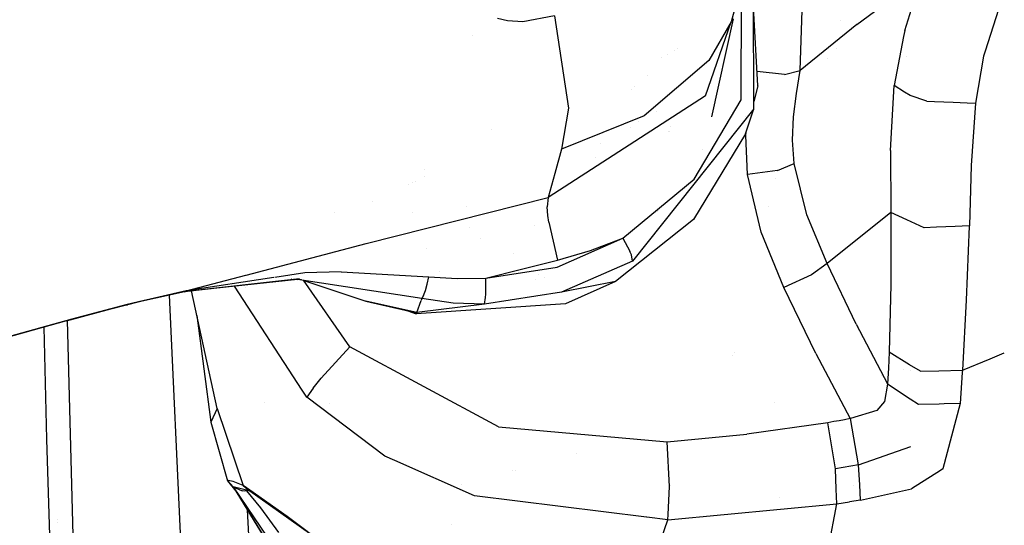
# Model space of a CAD drawing. Units: millimetres. Extents: x -1703 to 8703, y -1507 to 8804.
# Drawn here: x -1031 to -942, y 2792 to 2838 of the extents above; entities that cross this region are included whole.
import ezdxf

# ---------------------------------------------------------------- set-up
doc = ezdxf.new("R2010")
doc.units = ezdxf.units.MM
doc.layers.add('1', color=7, linetype='CONTINUOUS', true_color=0xffffff)

msp = doc.modelspace()

# ---------------------------------------------------------------- linework, layer by layer
at = {"layer": '1', "color": 18, "linetype": 'CONTINUOUS'}
for p, q in [((-964.490294, 2830.378026, 2937.449947), (-964.573205, 2847.34723, 2933.970228)), ((-965.46036, 2842.377633, 2957.374826), (-966.562152, 2838.318318, 2958.359495)), ((-965.664029, 2831.183165, 2939.293399), (-965.612106, 2841.818559, 2937.07198)), ((-965.664029, 2831.183165, 2939.293399), (-965.612106, 2841.818559, 2937.07198)), ((-955.110073, 2838.047713, 2942.040697), (-950.923224, 2841.172261, 2950.019298)), ((-955.110073, 2838.047713, 2942.040697), (-950.923224, 2841.172261, 2950.019298)), ((-964.132845, 2832.461327, 2930.530086), (-964.535519, 2839.634079, 2929.510298)), ((-982.680798, 2838.837594, 2980.400339), (-985.547543, 2838.301867, 2980.484262)), ((-982.680798, 2838.837594, 2980.400339), (-985.547543, 2838.301867, 2980.484262)), ((-982.680798, 2838.837594, 2980.400339), (-981.380403, 2830.451697, 2972.799793)), ((-982.680798, 2838.837594, 2980.400339), (-981.380403, 2830.451697, 2972.799793)), ((-960.269332, 2833.865613, 2930.242077), (-960.106969, 2839.360446, 2928.98728)), ((-960.269332, 2833.865613, 2930.242077), (-960.106969, 2839.360446, 2928.98728)), ((-950.738788, 2837.529153, 2952.534452), (-950.123492, 2839.460718, 2952.864349)), ((-950.738788, 2837.529153, 2952.534452), (-950.123492, 2839.460718, 2952.864349)), ((-942.191601, 2839.419574, 2956.196561), (-943.416963, 2835.636291, 2955.269536)), ((-942.191601, 2839.419574, 2956.196561), (-943.416963, 2835.636291, 2955.269536)), ((-986.943722, 2838.407725, 2980.650917), (-987.854064, 2838.604182, 2980.789438)), ((-986.943722, 2838.407725, 2980.650917), (-987.854064, 2838.604182, 2980.789438)), ((-985.547543, 2838.301867, 2980.484262), (-986.943722, 2838.407725, 2980.650917)), ((-985.547543, 2838.301867, 2980.484262), (-986.943722, 2838.407725, 2980.650917)), ((-968.916416, 2831.556052, 2944.107547), (-966.562152, 2838.318318, 2958.359495)), ((-966.562152, 2838.318318, 2958.359495), (-968.608439, 2834.784955, 2959.327474)), ((-966.562152, 2838.318318, 2958.359495), (-968.608439, 2834.784955, 2959.327474)), ((-968.335211, 2829.660624, 2940.831199), (-966.338396, 2838.568419, 2940.283075)), ((-955.110073, 2838.047713, 2942.040697), (-960.269332, 2833.865613, 2930.242077)), ((-955.110073, 2838.047713, 2942.040697), (-960.269332, 2833.865613, 2930.242077)), ((-956.585863, 2838.435417, 2927.820501), (-956.585863, 2838.435417, 2927.820501)), ((-990.120654, 2837.09639, 2972.950804), (-990.120654, 2837.09639, 2972.950804)), ((-950.84634, 2836.964348, 2952.399965), (-951.698422, 2832.489699, 2951.334491)), ((-950.84634, 2836.964348, 2952.399965), (-951.698422, 2832.489699, 2951.334491)), ((-950.738788, 2837.529153, 2952.534452), (-950.846275, 2836.964688, 2952.400046)), ((-950.738788, 2837.529153, 2952.534452), (-950.846275, 2836.964688, 2952.400046)), ((-972.877639, 2835.093182, 2955.509566), (-972.877639, 2835.093182, 2955.509566)), ((-972.364223, 2835.373445, 2957.128278), (-972.364223, 2835.373445, 2957.128278)), ((-971.724512, 2835.72265, 2947.51828), (-971.724512, 2835.72265, 2947.51828)), ((-971.490093, 2835.850615, 2935.657804), (-971.490093, 2835.850615, 2935.657804)), ((-971.490093, 2835.850615, 2935.657804), (-971.490093, 2835.850615, 2935.657804)), ((-956.97923, 2835.915804, 2927.520285), (-956.97923, 2835.915804, 2927.520285)), ((-950.546449, 2835.134543, 2943.821132), (-950.546449, 2835.134543, 2943.821132)), ((-950.546449, 2835.134543, 2943.821132), (-950.546449, 2835.134543, 2943.821132)), ((-943.567216, 2835.172385, 2955.155864), (-944.308579, 2830.882281, 2953.71224)), ((-943.567216, 2835.172385, 2955.155864), (-944.308579, 2830.882281, 2953.71224)), ((-943.41699, 2835.636207, 2955.269516), (-943.567216, 2835.172385, 2955.155864)), ((-943.41699, 2835.636207, 2955.269516), (-943.567216, 2835.172385, 2955.155864)), ((-943.41697, 2835.636268, 2955.269531), (-943.41697, 2835.636267, 2955.26953)), ((-943.41697, 2835.636268, 2955.269531), (-943.41697, 2835.636267, 2955.26953)), ((-968.608439, 2834.784955, 2959.327474), (-974.498212, 2829.74264, 2961.011663)), ((-968.608439, 2834.784955, 2959.327474), (-974.498212, 2829.74264, 2961.011663)), ((-957.784995, 2834.99677, 2927.64562), (-957.784995, 2834.99677, 2927.64562)), ((-974.168226, 2833.432339, 2959.082272), (-974.168226, 2833.432339, 2959.082272)), ((-961.715043, 2833.514184, 2927.875534), (-964.206859, 2833.779716, 2927.562547)), ((-961.715043, 2833.514184, 2927.875534), (-964.206859, 2833.779716, 2927.562547)), ((-961.715043, 2833.514184, 2927.875534), (-960.269332, 2833.865613, 2930.242077)), ((-961.715043, 2833.514184, 2927.875534), (-960.269332, 2833.865613, 2930.242077)), ((-960.612059, 2831.772298, 2930.736795), (-960.269332, 2833.865613, 2930.242077)), ((-960.612059, 2831.772298, 2930.736795), (-960.269332, 2833.865613, 2930.242077)), ((-975.348791, 2832.422528, 2960.014994), (-975.348791, 2832.422528, 2960.014994)), ((-970.586706, 2833.091334, 2928.62546), (-970.586706, 2833.091334, 2928.62546)), ((-970.586706, 2833.091334, 2928.62546), (-970.586706, 2833.091334, 2928.62546)), ((-964.132845, 2832.461327, 2930.530086), (-964.493576, 2831.049606, 2931.17682)), ((-952.029943, 2826.582402, 2949.213997), (-951.698422, 2832.489699, 2951.334491)), ((-952.029943, 2826.582402, 2949.213997), (-951.698422, 2832.489699, 2951.334491)), ((-950.753795, 2831.899273, 2952.638258), (-951.698422, 2832.489699, 2951.334491)), ((-950.753795, 2831.899273, 2952.638258), (-951.698422, 2832.489699, 2951.334491)), ((-968.916416, 2831.556052, 2944.107547), (-983.236015, 2822.294682, 2947.594181)), ((-968.916416, 2831.556052, 2944.107547), (-983.236015, 2822.294682, 2947.594181)), ((-975.664065, 2832.152856, 2951.960268), (-975.664065, 2832.152856, 2951.960268)), ((-960.887015, 2829.662293, 2931.20195), (-960.612059, 2831.772298, 2930.736795)), ((-960.887015, 2829.662293, 2931.20195), (-960.612059, 2831.772298, 2930.736795)), ((-950.261891, 2831.591815, 2953.31718), (-950.753728, 2831.899231, 2952.638351)), ((-950.261891, 2831.591815, 2953.31718), (-950.753728, 2831.899231, 2952.638351)), ((-948.745549, 2831.075877, 2954.288498), (-950.261891, 2831.591815, 2953.31718)), ((-948.745549, 2831.075877, 2954.288498), (-950.261891, 2831.591815, 2953.31718)), ((-969.927788, 2823.969573, 2941.125646), (-965.664029, 2831.183165, 2939.293399)), ((-948.745549, 2831.075877, 2954.288498), (-948.042897, 2831.045219, 2954.19724)), ((-948.745549, 2831.075877, 2954.288498), (-948.042897, 2831.045219, 2954.19724)), ((-948.042881, 2831.045218, 2954.197238), (-946.341422, 2830.970979, 2953.976258)), ((-948.042881, 2831.045218, 2954.197238), (-946.341422, 2830.970979, 2953.976258)), ((-946.34142, 2830.970979, 2953.976258), (-945.040369, 2830.914211, 2953.807282)), ((-946.34142, 2830.970979, 2953.976258), (-945.040369, 2830.914211, 2953.807282)), ((-945.040328, 2830.914209, 2953.807277), (-944.308579, 2830.882281, 2953.71224)), ((-945.040328, 2830.914209, 2953.807277), (-944.308579, 2830.882281, 2953.71224)), ((-944.308579, 2830.882281, 2953.71224), (-944.677234, 2825.216025, 2951.284662)), ((-944.308579, 2830.882281, 2953.71224), (-944.677234, 2825.216025, 2951.284662)), ((-981.380403, 2830.451697, 2972.799793), (-982.023716, 2826.713055, 2962.429777)), ((-981.380403, 2830.451697, 2972.799793), (-982.023716, 2826.713055, 2962.429777)), ((-974.498212, 2829.74264, 2961.011663), (-982.023716, 2826.713055, 2962.429777)), ((-974.498212, 2829.74264, 2961.011663), (-982.023716, 2826.713055, 2962.429777)), ((-964.490294, 2830.378026, 2937.449947), (-975.568831, 2816.51184, 2941.293254)), ((-964.490294, 2830.378026, 2937.449947), (-975.568831, 2816.51184, 2941.293254)), ((-973.36113, 2830.112055, 2936.917196), (-973.36113, 2830.112055, 2936.917196)), ((-973.36113, 2830.112055, 2936.917196), (-973.36113, 2830.112055, 2936.917196)), ((-965.24924, 2828.092307, 2932.53161), (-964.490294, 2830.378026, 2937.449947)), ((-965.217642, 2829.714046, 2932.176714), (-965.217642, 2829.714046, 2932.176714)), ((-964.818676, 2829.777324, 2931.759674), (-964.818676, 2829.777324, 2931.759674)), ((-976.52557, 2828.926475, 2937.698107), (-976.52557, 2828.926475, 2937.698107)), ((-976.52557, 2828.926475, 2937.698107), (-976.52557, 2828.926475, 2937.698107)), ((-975.056889, 2829.266434, 2943.470786), (-975.056889, 2829.266434, 2943.470786)), ((-960.971415, 2827.532262, 2931.644216), (-960.887015, 2829.662293, 2931.20195)), ((-960.971415, 2827.532262, 2931.644216), (-960.887015, 2829.662293, 2931.20195)), ((-988.419154, 2828.504286, 2963.746383), (-988.419154, 2828.504286, 2963.746383)), ((-975.71327, 2828.706945, 2940.84004), (-975.71327, 2828.706945, 2940.84004)), ((-972.245022, 2828.271414, 2929.847849), (-972.245022, 2828.271414, 2929.847849)), ((-972.245022, 2828.271414, 2929.847849), (-972.245022, 2828.271414, 2929.847849)), ((-972.228817, 2828.282587, 2929.799799), (-972.228817, 2828.282587, 2929.799799)), ((-972.071654, 2828.735401, 2929.679947), (-972.071654, 2828.735401, 2929.679947)), ((-965.24924, 2828.092307, 2932.53161), (-969.994068, 2820.310086, 2934.727684)), ((-965.219736, 2827.945918, 2928.880468), (-965.198009, 2828.246601, 2928.812947)), ((-965.219736, 2827.945918, 2928.880468), (-965.198009, 2828.246601, 2928.812947)), ((-965.07293, 2824.39062, 2929.635301), (-965.219736, 2827.945918, 2928.880468)), ((-965.07293, 2824.39062, 2929.635301), (-965.219736, 2827.945918, 2928.880468)), ((-978.433246, 2827.198043, 2930.458455), (-978.433246, 2827.198043, 2930.458455)), ((-978.433246, 2827.198043, 2930.458455), (-978.433246, 2827.198043, 2930.458455)), ((-960.820794, 2825.401515, 2932.065263), (-960.971415, 2827.532262, 2931.644216)), ((-960.820794, 2825.401515, 2932.065263), (-960.971415, 2827.532262, 2931.644216)), ((-982.023716, 2826.713055, 2962.429777), (-982.624292, 2824.487895, 2955.014959)), ((-982.023716, 2826.713055, 2962.429777), (-982.624292, 2824.487895, 2955.014959)), ((-969.16098, 2826.709749, 2940.375468), (-969.16098, 2826.709749, 2940.375468)), ((-952.029943, 2826.582402, 2949.213997), (-952.014923, 2820.932359, 2946.45144)), ((-952.029943, 2826.582402, 2949.213997), (-952.014923, 2820.932359, 2946.45144)), ((-978.973764, 2825.927754, 2930.791687), (-978.973764, 2825.927754, 2930.791687)), ((-978.973764, 2825.927754, 2930.791687), (-978.973764, 2825.927754, 2930.791687)), ((-962.329984, 2824.761361, 2929.821506), (-960.820794, 2825.401515, 2932.065263)), ((-962.329984, 2824.761361, 2929.821506), (-960.820794, 2825.401515, 2932.065263)), ((-959.671557, 2820.734471, 2932.927385), (-960.820794, 2825.401515, 2932.065263)), ((-959.671557, 2820.734471, 2932.927385), (-960.820794, 2825.401515, 2932.065263)), ((-944.677234, 2825.216025, 2951.284662), (-944.855928, 2819.722384, 2948.465362)), ((-944.677234, 2825.216025, 2951.284662), (-944.855928, 2819.722384, 2948.465362)), ((-994.501044, 2824.879973, 2940.794779), (-994.501044, 2824.879973, 2940.794779)), ((-982.624292, 2824.487895, 2955.014959), (-983.236015, 2822.294682, 2947.594181)), ((-982.624292, 2824.487895, 2955.014959), (-983.236015, 2822.294682, 2947.594181)), ((-982.667545, 2824.332823, 2939.351976), (-982.667545, 2824.332823, 2939.351976)), ((-962.329984, 2824.761361, 2929.821506), (-965.07293, 2824.39062, 2929.635301)), ((-962.329984, 2824.761361, 2929.821506), (-965.07293, 2824.39062, 2929.635301)), ((-963.827074, 2819.133729, 2930.641189), (-965.07293, 2824.39062, 2929.635301)), ((-963.827074, 2819.133729, 2930.641189), (-965.07293, 2824.39062, 2929.635301)), ((-995.978226, 2823.478522, 2944.144838), (-995.978226, 2823.478522, 2944.144838)), ((-995.618122, 2823.650539, 2940.887733), (-995.618122, 2823.650539, 2940.887733)), ((-995.319363, 2823.793252, 2936.740128), (-995.319363, 2823.793252, 2936.740128)), ((-995.319363, 2823.793252, 2936.740128), (-995.319363, 2823.793252, 2936.740128)), ((-994.517851, 2824.176123, 2932.837059), (-994.517851, 2824.176123, 2932.837059)), ((-994.517851, 2824.176123, 2932.837059), (-994.517851, 2824.176123, 2932.837059)), ((-976.44484, 2818.582505, 2942.914978), (-969.927788, 2823.969573, 2941.125646)), ((-962.530313, 2824.008313, 2871.094516), (-962.530313, 2824.008313, 2871.094516)), ((-962.530313, 2824.008313, 2871.094516), (-962.530313, 2824.008313, 2871.094516)), ((-999.824762, 2818.114251, 2950.400606), (-983.236015, 2822.294682, 2947.594181)), ((-999.824762, 2818.114251, 2950.400606), (-983.236015, 2822.294682, 2947.594181)), ((-999.287657, 2821.897654, 2941.475914), (-999.287657, 2821.897654, 2941.475914)), ((-999.287657, 2821.897654, 2941.475914), (-999.287657, 2821.897654, 2941.475914)), ((-983.236015, 2822.294682, 2947.594181), (-983.329177, 2821.442813, 2945.697322)), ((-983.236015, 2822.294682, 2947.594181), (-983.329177, 2821.442813, 2945.697322)), ((-1002.698556, 2820.95749, 2936.132138), (-1002.698556, 2820.95749, 2936.132138)), ((-995.627354, 2820.921901, 2941.295112), (-995.627354, 2820.921901, 2941.295112)), ((-995.627354, 2820.921901, 2941.295112), (-995.627354, 2820.921901, 2941.295112)), ((-990.644783, 2821.515897, 2940.817471), (-990.644783, 2821.515897, 2940.817471)), ((-983.278334, 2820.664376, 2944.807783), (-983.329177, 2821.442813, 2945.697322)), ((-983.278334, 2820.664376, 2944.807783), (-983.329177, 2821.442813, 2945.697322)), ((-973.282914, 2821.025638, 2934.17958), (-973.282914, 2821.025638, 2934.17958)), ((-973.195562, 2821.08733, 2934.066685), (-973.195562, 2821.08733, 2934.066685)), ((-973.011308, 2821.358333, 2932.686055), (-973.011308, 2821.358333, 2932.686055)), ((-963.192729, 2821.518261, 2925.77111), (-963.192729, 2821.518261, 2925.77111)), ((-963.192729, 2821.518261, 2925.77111), (-963.192729, 2821.518261, 2925.77111)), ((-957.816362, 2816.274375, 2933.692232), (-959.671557, 2820.734471, 2932.927385)), ((-957.816362, 2816.274375, 2933.692232), (-959.671557, 2820.734471, 2932.927385)), ((-952.014923, 2820.932359, 2946.45144), (-957.816362, 2816.274375, 2933.692232)), ((-952.014923, 2820.932359, 2946.45144), (-957.816362, 2816.274375, 2933.692232)), ((-952.014923, 2820.932359, 2946.45144), (-952.016771, 2814.37251, 2942.523018)), ((-952.014923, 2820.932359, 2946.45144), (-952.016771, 2814.37251, 2942.523018)), ((-950.541111, 2820.258731, 2947.615157), (-952.014923, 2820.932359, 2946.45144)), ((-950.541111, 2820.258731, 2947.615157), (-952.014923, 2820.932359, 2946.45144)), ((-983.195901, 2820.058793, 2944.380775), (-983.278334, 2820.664376, 2944.807783)), ((-983.195901, 2820.058793, 2944.380775), (-983.278334, 2820.664376, 2944.807783)), ((-983.195901, 2820.058793, 2944.380775), (-982.395053, 2816.595525, 2943.983331)), ((-983.195901, 2820.058793, 2944.380775), (-982.395053, 2816.595525, 2943.983331)), ((-969.994068, 2820.310086, 2934.727684), (-977.119625, 2814.638585, 2936.72134)), ((-948.96704, 2819.539279, 2948.858038), (-950.541052, 2820.258704, 2947.615204)), ((-948.96704, 2819.539279, 2948.858038), (-950.541052, 2820.258704, 2947.615204)), ((-990.379012, 2819.522813, 2941.035868), (-990.379012, 2819.522813, 2941.035868)), ((-990.379012, 2819.522813, 2941.035868), (-990.379012, 2819.522813, 2941.035868)), ((-984.455, 2819.756118, 2939.931555), (-984.455, 2819.756118, 2939.931555)), ((-961.758614, 2814.10858, 2931.508556), (-963.827074, 2819.133729, 2930.641189)), ((-961.758614, 2814.10858, 2931.508556), (-963.827074, 2819.133729, 2930.641189)), ((-947.85642, 2819.588745, 2948.751956), (-948.96704, 2819.539279, 2948.858038)), ((-947.85642, 2819.588745, 2948.751956), (-948.96704, 2819.539279, 2948.858038)), ((-946.157382, 2819.664419, 2948.589671), (-947.856404, 2819.588746, 2948.751955)), ((-946.157382, 2819.664419, 2948.589671), (-947.856404, 2819.588746, 2948.751955)), ((-944.858204, 2819.722283, 2948.46558), (-946.157381, 2819.664419, 2948.589671)), ((-944.858204, 2819.722283, 2948.46558), (-946.157381, 2819.664419, 2948.589671)), ((-944.85756, 2819.682711, 2948.441101), (-945.134878, 2812.938184, 2944.31664)), ((-944.85756, 2819.682711, 2948.441101), (-945.134878, 2812.938184, 2944.31664)), ((-944.855928, 2819.722384, 2948.465362), (-944.858183, 2819.722284, 2948.465577)), ((-944.855928, 2819.722384, 2948.465362), (-944.858183, 2819.722284, 2948.465577)), ((-944.855928, 2819.722384, 2948.465362), (-944.857546, 2819.683037, 2948.4413)), ((-944.855928, 2819.722384, 2948.465362), (-944.857546, 2819.683037, 2948.4413)), ((-1010.774471, 2815.235451, 2952.278153), (-999.824762, 2818.114251, 2950.400606)), ((-1010.774471, 2815.235451, 2952.278153), (-999.824762, 2818.114251, 2950.400606)), ((-999.77581, 2818.124129, 2940.412049), (-999.77581, 2818.124129, 2940.412049)), ((-989.395093, 2818.568569, 2939.933434), (-989.395093, 2818.568569, 2939.933434)), ((-989.395093, 2818.568569, 2939.933434), (-989.395093, 2818.568569, 2939.933434)), ((-982.427835, 2815.946549, 2944.127575), (-976.44484, 2818.582505, 2942.914978)), ((-982.427835, 2815.946549, 2944.127575), (-976.44484, 2818.582505, 2942.914978)), ((-979.382813, 2817.465514, 2943.471923), (-976.44484, 2818.582505, 2942.914978)), ((-979.382813, 2817.465514, 2943.471923), (-976.44484, 2818.582505, 2942.914978)), ((-976.44484, 2818.582505, 2942.914978), (-975.795031, 2817.398041, 2942.60861)), ((-976.44484, 2818.582505, 2942.914978), (-975.795031, 2817.398041, 2942.60861)), ((-994.305113, 2817.647267, 2942.659304), (-994.305113, 2817.647267, 2942.659304)), ((-986.383411, 2817.224157, 2941.039583), (-986.383411, 2817.224157, 2941.039583)), ((-982.395053, 2816.595525, 2943.983331), (-979.382813, 2817.465514, 2943.471923)), ((-982.395053, 2816.595525, 2943.983331), (-979.382813, 2817.465514, 2943.471923)), ((-975.759506, 2817.316264, 2942.54829), (-975.795031, 2817.398041, 2942.60861)), ((-975.759506, 2817.316264, 2942.54829), (-975.795031, 2817.398041, 2942.60861)), ((-975.660026, 2817.061871, 2942.31464), (-975.759506, 2817.316264, 2942.54829)), ((-975.660026, 2817.061871, 2942.31464), (-975.759506, 2817.316264, 2942.54829)), ((-1006.621377, 2816.327346, 2935.835249), (-1006.621377, 2816.327346, 2935.835249)), ((-1006.621377, 2816.327346, 2935.835249), (-1006.621377, 2816.327346, 2935.835249)), ((-985.669613, 2815.775365, 2944.511905), (-982.395053, 2816.595525, 2943.983331)), ((-985.669613, 2815.775365, 2944.511905), (-982.395053, 2816.595525, 2943.983331)), ((-975.568831, 2816.51184, 2941.293254), (-982.024789, 2813.667506, 2942.601696)), ((-975.568831, 2816.51184, 2941.293254), (-982.024789, 2813.667506, 2942.601696)), ((-975.568831, 2816.51184, 2941.293254), (-975.660026, 2817.061871, 2942.31464)), ((-975.568831, 2816.51184, 2941.293254), (-975.660026, 2817.061871, 2942.31464)), ((-957.816362, 2816.274375, 2933.692232), (-959.243655, 2815.262049, 2931.542411)), ((-957.816362, 2816.274375, 2933.692232), (-959.243655, 2815.262049, 2931.542411)), ((-955.170631, 2810.744971, 2934.607998), (-957.816362, 2816.274375, 2933.692232)), ((-955.170631, 2810.744971, 2934.607998), (-957.816362, 2816.274375, 2933.692232)), ((-1005.42748, 2815.424412, 2948.765054), (-1008.151449, 2815.014636, 2949.885846)), ((-1005.42748, 2815.424412, 2948.765054), (-1008.151449, 2815.014636, 2949.885846)), ((-1002.100587, 2815.514296, 2947.576538), (-1005.42748, 2815.424412, 2948.765054)), ((-1002.100587, 2815.514296, 2947.576538), (-1005.42748, 2815.424412, 2948.765054)), ((-1002.207337, 2815.511412, 2937.082094), (-1002.207337, 2815.511412, 2937.082094)), ((-1002.100587, 2815.514296, 2947.576538), (-994.126379, 2815.072268, 2945.6947)), ((-1002.100587, 2815.514296, 2947.576538), (-994.126379, 2815.072268, 2945.6947)), ((-993.138785, 2815.522812, 2936.210625), (-993.138785, 2815.522812, 2936.210625)), ((-988.93857, 2814.951867, 2945.040718), (-982.427835, 2815.946549, 2944.127575)), ((-988.93857, 2814.951867, 2945.040718), (-982.427835, 2815.946549, 2944.127575)), ((-988.93857, 2814.951867, 2945.040718), (-985.669613, 2815.775365, 2944.511905)), ((-988.93857, 2814.951867, 2945.040718), (-985.669613, 2815.775365, 2944.511905)), ((-982.332222, 2815.994245, 2934.847487), (-982.332222, 2815.994245, 2934.847487)), ((-1005.904436, 2814.876765, 2947.849765), (-1016.538978, 2813.717574, 2952.484384)), ((-1006.080389, 2814.840287, 2947.498575), (-1016.538978, 2813.717574, 2952.484384)), ((-1005.904436, 2814.876765, 2947.849765), (-1016.383648, 2813.718528, 2952.851072)), ((-1016.245842, 2813.796967, 2953.216329), (-1010.81634, 2815.224443, 2952.285332)), ((-1016.245842, 2813.796967, 2953.216329), (-1010.81634, 2815.224443, 2952.285332)), ((-1008.236312, 2815.00187, 2949.920764), (-1016.245842, 2813.796967, 2953.216329)), ((-1008.236312, 2815.00187, 2949.920764), (-1016.245842, 2813.796967, 2953.216329)), ((-1006.724108, 2814.871415, 2944.996308), (-1006.724108, 2814.871415, 2944.996308)), ((-1006.637004, 2814.887145, 2947.397106), (-1006.610798, 2814.884939, 2947.401883)), ((-1005.715493, 2814.784404, 2944.962767), (-1006.290937, 2814.834046, 2944.981903)), ((-1006.167855, 2814.84765, 2947.48263), (-1006.080389, 2814.840287, 2947.498575)), ((-994.753242, 2813.105553, 2944.2444), (-1006.080389, 2814.840287, 2947.498575)), ((-1001.334906, 2808.697671, 2936.922327), (-1005.532927, 2814.756444, 2936.059071)), ((-1001.334906, 2808.697671, 2936.922327), (-1005.532927, 2814.756444, 2936.059071)), ((-1005.509286, 2814.752823, 2944.903596), (-999.868393, 2812.859029, 2939.378276)), ((-994.275033, 2814.413756, 2945.622221), (-994.126379, 2815.072268, 2945.6947)), ((-994.275033, 2814.413756, 2945.622221), (-994.126379, 2815.072268, 2945.6947)), ((-994.126379, 2815.072268, 2945.6947), (-991.53173, 2814.905614, 2945.34947)), ((-994.126379, 2815.072268, 2945.6947), (-991.53173, 2814.905614, 2945.34947)), ((-991.53173, 2814.905614, 2945.34947), (-988.93857, 2814.951867, 2945.040718)), ((-991.53173, 2814.905614, 2945.34947), (-988.93857, 2814.951867, 2945.040718)), ((-988.931656, 2813.580722, 2944.843784), (-988.93857, 2814.951867, 2945.040718)), ((-988.931656, 2813.580722, 2944.843784), (-988.93857, 2814.951867, 2945.040718)), ((-984.397314, 2814.805806, 2935.326362), (-984.397314, 2814.805806, 2935.326362)), ((-984.150088, 2815.295594, 2935.296626), (-984.150088, 2815.295594, 2935.296626)), ((-983.615371, 2815.033066, 2938.174681), (-983.615371, 2815.033066, 2938.174681)), ((-977.119625, 2814.638585, 2936.72134), (-982.024789, 2813.667506, 2942.601696)), ((-977.119625, 2814.638585, 2936.72134), (-981.677532, 2812.615126, 2936.712757)), ((-959.243655, 2815.262049, 2931.542411), (-961.758614, 2814.10858, 2931.508556)), ((-959.243655, 2815.262049, 2931.542411), (-961.758614, 2814.10858, 2931.508556)), ((-1016.245842, 2813.796967, 2953.216329), (-1021.605968, 2812.536925, 2955.108896)), ((-1016.245842, 2813.796967, 2953.216329), (-1021.605968, 2812.536925, 2955.108896)), ((-1016.383648, 2813.718528, 2952.851072), (-1021.605968, 2812.536925, 2955.108896)), ((-1016.383648, 2813.718528, 2952.851072), (-1016.245842, 2813.796967, 2953.216329)), ((-1016.383648, 2813.718528, 2952.851072), (-1016.245842, 2813.796967, 2953.216329)), ((-1013.403773, 2803.076953, 2907.496229), (-1015.749423, 2813.788627, 2914.922467)), ((-1005.658215, 2804.756865, 2933.670247), (-1011.843001, 2814.220392, 2932.234537)), ((-1005.658215, 2804.756865, 2933.670247), (-1011.843001, 2814.220392, 2932.234537)), ((-1010.860452, 2814.116392, 2229.645473), (-1010.860452, 2814.116392, 2229.645473)), ((-1010.860452, 2814.116392, 2229.645473), (-1010.860452, 2814.116392, 2229.645473)), ((-994.607568, 2813.370198, 2944.852844), (-994.441748, 2813.823909, 2945.330396)), ((-994.607568, 2813.370198, 2944.852844), (-994.441748, 2813.823909, 2945.330396)), ((-994.441748, 2813.823909, 2945.330396), (-994.275033, 2814.413756, 2945.622221)), ((-994.441748, 2813.823909, 2945.330396), (-994.275033, 2814.413756, 2945.622221)), ((-982.024789, 2813.667506, 2942.601696), (-989.051342, 2812.593669, 2943.586364)), ((-988.935709, 2813.486785, 2944.789901), (-988.931656, 2813.580722, 2944.843784)), ((-988.935709, 2813.486785, 2944.789901), (-988.931656, 2813.580722, 2944.843784)), ((-981.305672, 2813.984331, 2937.311348), (-981.305672, 2813.984331, 2937.311348)), ((-958.860874, 2808.073252, 2932.506099), (-961.758614, 2814.10858, 2931.508556)), ((-958.860874, 2808.073252, 2932.506099), (-961.758614, 2814.10858, 2931.508556)), ((-952.016771, 2814.37251, 2942.523018), (-952.1631, 2808.216304, 2937.991634)), ((-952.016771, 2814.37251, 2942.523018), (-952.1631, 2808.216304, 2937.991634)), ((-1020.077586, 2812.903851, 2953.819767), (-1021.605968, 2812.536925, 2955.108896)), ((-1020.077586, 2812.903851, 2953.819767), (-1021.602273, 2812.528104, 2954.317823)), ((-1017.784184, 2813.401642, 2212.213969), (-1016.247988, 2780.262679, 2209.148899)), ((-1017.784184, 2813.401642, 2212.213969), (-1016.247988, 2780.262679, 2209.148899)), ((-995.217562, 2811.809987, 2939.27218), (-999.868393, 2812.859029, 2939.378276)), ((-995.217562, 2811.809987, 2939.27218), (-999.868393, 2812.859029, 2939.378276)), ((-999.868393, 2812.859029, 2939.378276), (-995.213628, 2811.801881, 2939.244285)), ((-998.3047, 2812.878961, 2939.034574), (-998.3047, 2812.878961, 2939.034574)), ((-995.217562, 2811.809987, 2939.27218), (-994.818449, 2812.923402, 2943.545118)), ((-995.217562, 2811.809987, 2939.27218), (-994.818449, 2812.923402, 2943.545118)), ((-994.753242, 2813.105553, 2944.2444), (-994.818449, 2812.923402, 2943.545118)), ((-994.753242, 2813.105553, 2944.2444), (-994.818449, 2812.923402, 2943.545118)), ((-994.607568, 2813.370198, 2944.852844), (-994.753242, 2813.105553, 2944.2444)), ((-994.607568, 2813.370198, 2944.852844), (-994.753242, 2813.105553, 2944.2444)), ((-991.892517, 2812.68689, 2943.895355), (-994.753242, 2813.105553, 2944.2444)), ((-991.892517, 2812.68689, 2943.895355), (-994.753242, 2813.105553, 2944.2444)), ((-989.051342, 2812.593669, 2943.586364), (-991.892517, 2812.68689, 2943.895355)), ((-989.051342, 2812.593669, 2943.586364), (-991.892517, 2812.68689, 2943.895355)), ((-989.051342, 2812.593669, 2943.586364), (-988.95359, 2813.197345, 2944.575086)), ((-989.051342, 2812.593669, 2943.586364), (-988.95359, 2813.197345, 2944.575086)), ((-988.95359, 2813.197345, 2944.575086), (-988.935709, 2813.486785, 2944.789901)), ((-988.95359, 2813.197345, 2944.575086), (-988.935709, 2813.486785, 2944.789901)), ((-945.134878, 2812.938184, 2944.31664), (-945.48732, 2806.571454, 2939.55709)), ((-945.134878, 2812.938184, 2944.31664), (-945.48732, 2806.571454, 2939.55709)), ((-1027.141452, 2811.075896, 2955.914751), (-1023.097873, 2812.148064, 2954.775587)), ((-1021.605968, 2812.536925, 2955.108896), (-1026.664138, 2811.221808, 2956.473604)), ((-1021.605968, 2812.536925, 2955.108896), (-1026.664138, 2811.221808, 2956.473604)), ((-1023.097873, 2812.148064, 2954.775587), (-1021.801591, 2812.478274, 2954.380289)), ((-1021.801591, 2812.478274, 2954.380289), (-1021.627069, 2812.521905, 2954.325691)), ((-1021.627069, 2812.521905, 2954.325691), (-1021.605015, 2812.527627, 2954.318777)), ((-1021.605015, 2812.527627, 2954.318777), (-1021.602273, 2812.528104, 2954.317823)), ((-996.039703, 2811.989491, 2938.444023), (-995.269597, 2811.704367, 2938.371673)), ((-981.677532, 2812.615126, 2936.712757), (-995.269597, 2811.704367, 2938.371673)), ((-995.213628, 2811.801881, 2939.244285), (-995.269597, 2811.704367, 2938.371673)), ((-995.213628, 2811.801881, 2939.244285), (-995.269597, 2811.704367, 2938.371673)), ((-989.051342, 2812.593669, 2943.586364), (-995.217562, 2811.809987, 2939.27218)), ((-995.217562, 2811.809987, 2939.27218), (-995.213628, 2811.801881, 2939.244285)), ((-995.217562, 2811.809987, 2939.27218), (-995.213628, 2811.801881, 2939.244285)), ((-1027.141452, 2811.075896, 2955.914751), (-1037.245035, 2808.259457, 2958.72499)), ((-1026.664138, 2811.221808, 2956.473604), (-1037.192702, 2808.304042, 2958.973423)), ((-1026.664138, 2811.221808, 2956.473604), (-1037.192702, 2808.304042, 2958.973423)), ((-1027.102678, 2811.086177, 2203.457248), (-1026.270151, 2780.702084, 2200.28545)), ((-1027.102678, 2811.086177, 2203.457248), (-1026.270151, 2780.702084, 2200.28545)), ((-1015.256243, 2811.536462, 2904.335806), (-1013.999462, 2801.828593, 2899.926677)), ((-1029.207935, 2810.502048, 2198.283863), (-1029.207935, 2810.502048, 2198.283863)), ((-1029.207935, 2810.502048, 2198.283863), (-1029.207935, 2810.502048, 2198.283863)), ((-1029.207884, 2810.499865, 2198.283541), (-1028.96893, 2800.27172, 2196.773544)), ((-1029.207884, 2810.499865, 2198.283541), (-1028.96893, 2800.27172, 2196.773544)), ((-955.170631, 2810.744971, 2934.607998), (-952.317774, 2805.312604, 2935.481325)), ((-955.170631, 2810.744971, 2934.607998), (-952.317774, 2805.312604, 2935.481325)), ((-954.973077, 2810.368117, 2875.337702), (-954.973077, 2810.368117, 2875.337702)), ((-954.973077, 2810.368117, 2875.337702), (-954.973077, 2810.368117, 2875.337702)), ((-954.960699, 2810.568465, 2875.058396), (-954.960699, 2810.568465, 2875.058396)), ((-954.960699, 2810.568465, 2875.058396), (-954.960699, 2810.568465, 2875.058396)), ((-1003.923535, 2805.849761, 2936.92185), (-1001.334906, 2808.697671, 2936.922327)), ((-1003.923535, 2805.849761, 2936.92185), (-1001.334906, 2808.697671, 2936.922327)), ((-987.76716, 2801.403254, 2937.049404), (-1001.334906, 2808.697671, 2936.922327)), ((-987.76716, 2801.403254, 2937.049404), (-1001.334906, 2808.697671, 2936.922327)), ((-952.1631, 2808.216304, 2937.991634), (-952.231646, 2806.74693, 2936.757341)), ((-952.1631, 2808.216304, 2937.991634), (-952.231646, 2806.74693, 2936.757341)), ((-950.300094, 2807.0673, 2939.251675), (-952.1631, 2808.216304, 2937.991634)), ((-950.300094, 2807.0673, 2939.251675), (-952.1631, 2808.216304, 2937.991634)), ((-966.441122, 2807.921231, 2880.123006), (-966.441122, 2807.921231, 2880.123006)), ((-966.441122, 2807.921231, 2880.123006), (-966.441122, 2807.921231, 2880.123006)), ((-966.262158, 2808.15771, 2879.769701), (-966.262158, 2808.15771, 2879.769701)), ((-966.262158, 2808.15771, 2879.769701), (-966.262158, 2808.15771, 2879.769701)), ((-958.860874, 2808.073252, 2932.506099), (-955.72108, 2802.152127, 2933.453098)), ((-958.860874, 2808.073252, 2932.506099), (-955.72108, 2802.152127, 2933.453098)), ((-945.48732, 2806.571454, 2939.55709), (-942.960878, 2807.614618, 2939.380596)), ((-945.48732, 2806.571454, 2939.55709), (-942.960878, 2807.614618, 2939.380596)), ((-942.960868, 2807.614622, 2939.380596), (-942.960858, 2807.614626, 2939.380595)), ((-942.960868, 2807.614622, 2939.380596), (-942.960858, 2807.614626, 2939.380595)), ((-942.960855, 2807.614628, 2939.380595), (-941.669406, 2808.147865, 2939.290376)), ((-942.960855, 2807.614628, 2939.380595), (-941.669406, 2808.147865, 2939.290376)), ((-952.231646, 2806.74693, 2936.757341), (-952.317774, 2805.312604, 2935.481325)), ((-952.231646, 2806.74693, 2936.757341), (-952.317774, 2805.312604, 2935.481325)), ((-950.864116, 2806.614212, 2883.269373), (-950.864116, 2806.614212, 2883.269373)), ((-950.864116, 2806.614212, 2883.269373), (-950.864116, 2806.614212, 2883.269373)), ((-949.322939, 2806.464642, 2939.912573), (-950.30004, 2807.067266, 2939.251712)), ((-949.322939, 2806.464642, 2939.912573), (-950.30004, 2807.067266, 2939.251712)), ((-950.201617, 2806.549917, 2931.2155), (-950.201617, 2806.549917, 2931.2155)), ((-950.201617, 2806.549917, 2931.2155), (-950.201617, 2806.549917, 2931.2155)), ((-949.322939, 2806.464642, 2939.912573), (-947.643561, 2806.511408, 2939.756929)), ((-949.322939, 2806.464642, 2939.912573), (-947.643561, 2806.511408, 2939.756929)), ((-947.643545, 2806.511409, 2939.756928), (-945.48732, 2806.571454, 2939.55709)), ((-947.643545, 2806.511409, 2939.756928), (-945.48732, 2806.571454, 2939.55709)), ((-945.48732, 2806.571454, 2939.55709), (-945.501268, 2806.356877, 2939.378992)), ((-945.48732, 2806.571454, 2939.55709), (-945.501268, 2806.356877, 2939.378992)), ((-1004.661679, 2804.927319, 2935.804859), (-1003.923535, 2805.849761, 2936.92185)), ((-1004.661679, 2804.927319, 2935.804859), (-1003.923535, 2805.849761, 2936.92185)), ((-952.871566, 2806.090646, 2884.312382), (-952.871566, 2806.090646, 2884.312382)), ((-952.871566, 2806.090646, 2884.312382), (-952.871566, 2806.090646, 2884.312382)), ((-952.747675, 2806.122959, 2884.248012), (-952.747675, 2806.122959, 2884.248012)), ((-952.747675, 2806.122959, 2884.248012), (-952.747675, 2806.122959, 2884.248012)), ((-945.501268, 2806.356877, 2939.378992), (-945.695639, 2803.519219, 2936.894432)), ((-945.501268, 2806.356877, 2939.378992), (-945.695639, 2803.519219, 2936.894432)), ((-1005.229712, 2804.101199, 2933.769718), (-1005.658209, 2804.756855, 2933.670248)), ((-1005.229712, 2804.101199, 2933.769718), (-1005.658209, 2804.756855, 2933.670248)), ((-1004.661679, 2804.927319, 2935.804859), (-1005.229712, 2804.101199, 2933.769718)), ((-1004.661679, 2804.927319, 2935.804859), (-1005.229712, 2804.101199, 2933.769718)), ((-952.318907, 2805.295199, 2935.465589), (-952.587962, 2803.729504, 2934.047475)), ((-952.318907, 2805.295199, 2935.465589), (-952.587962, 2803.729504, 2934.047475)), ((-952.31837, 2805.304021, 2935.473457), (-952.318907, 2805.295199, 2935.465589)), ((-952.31837, 2805.304021, 2935.473457), (-952.318907, 2805.295199, 2935.465589)), ((-950.242749, 2803.928692, 2936.78835), (-952.318907, 2805.295199, 2935.465589)), ((-950.242749, 2803.928692, 2936.78835), (-952.318907, 2805.295199, 2935.465589)), ((-952.317774, 2805.312604, 2935.481325), (-952.31837, 2805.304021, 2935.473457)), ((-952.317774, 2805.312604, 2935.481325), (-952.31837, 2805.304021, 2935.473457)), ((-998.121738, 2798.733443, 2934.30163), (-1005.229712, 2804.101199, 2933.769718)), ((-998.121738, 2798.733443, 2934.30163), (-1005.229712, 2804.101199, 2933.769718)), ((-952.587962, 2803.729504, 2934.047475), (-953.288019, 2802.902192, 2933.417812)), ((-952.587962, 2803.729504, 2934.047475), (-953.288019, 2802.902192, 2933.417812)), ((-949.501455, 2803.440779, 2937.260643), (-950.242696, 2803.928658, 2936.788383)), ((-949.501455, 2803.440779, 2937.260643), (-950.242696, 2803.928658, 2936.788383)), ((-1013.403773, 2803.076953, 2907.496229), (-1013.999462, 2801.828593, 2899.926677)), ((-1013.403773, 2803.076953, 2907.496229), (-1013.999462, 2801.828593, 2899.926677)), ((-1013.403773, 2803.076953, 2907.496229), (-1011.052728, 2796.054333, 2901.57868)), ((-1013.403773, 2803.076953, 2907.496229), (-1011.052728, 2796.054333, 2901.57868)), ((-1009.103185, 2803.615836, 2895.455185), (-1009.103185, 2803.615836, 2895.455185)), ((-1009.103185, 2803.615836, 2895.455185), (-1009.103185, 2803.615836, 2895.455185)), ((-1003.174285, 2803.518631, 2924.464695), (-1003.174285, 2803.518631, 2924.464695)), ((-962.649631, 2803.63788, 2889.210645), (-962.649631, 2803.63788, 2889.210645)), ((-962.649631, 2803.63788, 2889.210645), (-962.649631, 2803.63788, 2889.210645)), ((-953.288019, 2802.902192, 2933.417812), (-955.700755, 2802.15618, 2933.449998)), ((-953.288019, 2802.902192, 2933.417812), (-955.700755, 2802.15618, 2933.449998)), ((-947.59422, 2803.480088, 2937.077121), (-949.501455, 2803.440779, 2937.260643)), ((-947.59422, 2803.480088, 2937.077121), (-949.501455, 2803.440779, 2937.260643)), ((-947.154803, 2803.489145, 2937.034838), (-947.594204, 2803.480089, 2937.077119)), ((-947.154803, 2803.489145, 2937.034838), (-947.594204, 2803.480089, 2937.077119)), ((-945.695639, 2803.519219, 2936.894432), (-947.270632, 2797.567815, 2931.277052)), ((-945.695639, 2803.519219, 2936.894432), (-947.270632, 2797.567815, 2931.277052)), ((-945.695639, 2803.519219, 2936.894432), (-947.153623, 2803.489169, 2937.034725)), ((-945.695639, 2803.519219, 2936.894432), (-947.153623, 2803.489169, 2937.034725)), ((-957.195818, 2801.878899, 2933.670297), (-957.744181, 2801.784247, 2933.749691)), ((-957.195818, 2801.878899, 2933.670297), (-957.744181, 2801.784247, 2933.749691)), ((-956.731319, 2801.962346, 2933.602348), (-957.195818, 2801.878899, 2933.670297)), ((-956.731319, 2801.962346, 2933.602348), (-957.195818, 2801.878899, 2933.670297)), ((-956.222177, 2802.05676, 2933.527485), (-956.731319, 2801.962346, 2933.602348)), ((-956.222177, 2802.05676, 2933.527485), (-956.731319, 2801.962346, 2933.602348)), ((-955.72108, 2802.152127, 2933.453098), (-956.222177, 2802.05676, 2933.527485)), ((-955.72108, 2802.152127, 2933.453098), (-956.222177, 2802.05676, 2933.527485)), ((-955.710948, 2802.154034, 2933.451429), (-955.72108, 2802.152127, 2933.453098)), ((-955.710948, 2802.154034, 2933.451429), (-955.72108, 2802.152127, 2933.453098)), ((-955.700755, 2802.15618, 2933.449998), (-955.710948, 2802.154034, 2933.451429)), ((-955.700755, 2802.15618, 2933.449998), (-955.710948, 2802.154034, 2933.451429)), ((-954.944372, 2797.93784, 2933.537498), (-955.700755, 2802.15618, 2933.449998)), ((-954.944372, 2797.93784, 2933.537498), (-955.700755, 2802.15618, 2933.449998)), ((-1013.999462, 2801.828593, 2899.926677), (-1012.470365, 2796.481103, 2894.967809)), ((-987.76716, 2801.403254, 2937.049404), (-972.405195, 2800.040454, 2935.698524)), ((-987.76716, 2801.403254, 2937.049404), (-972.405195, 2800.040454, 2935.698524)), ((-957.744181, 2801.784247, 2933.749691), (-965.129137, 2800.735205, 2934.768453)), ((-957.744181, 2801.784247, 2933.749691), (-965.129137, 2800.735205, 2934.768453)), ((-957.059503, 2797.581166, 2933.843628), (-957.744181, 2801.784247, 2933.749691)), ((-957.059503, 2797.581166, 2933.843628), (-957.744181, 2801.784247, 2933.749691)), ((-1028.96893, 2800.27172, 2196.773544), (-1028.666735, 2790.526599, 2196.314827)), ((-1028.96893, 2800.27172, 2196.773544), (-1028.666735, 2790.526599, 2196.314827)), ((-972.405195, 2800.040454, 2935.698524), (-965.129137, 2800.735205, 2934.768453)), ((-972.405195, 2800.040454, 2935.698524), (-965.129137, 2800.735205, 2934.768453)), ((-972.181499, 2795.957774, 2935.817495), (-972.405195, 2800.040454, 2935.698524)), ((-972.181499, 2795.957774, 2935.817495), (-972.405195, 2800.040454, 2935.698524)), ((-954.944372, 2797.93784, 2933.537498), (-950.187147, 2799.628705, 2933.711782)), ((-954.944372, 2797.93784, 2933.537498), (-950.187147, 2799.628705, 2933.711782)), ((-997.230963, 2798.339446, 2934.306368), (-998.121738, 2798.733443, 2934.30163)), ((-997.230963, 2798.339446, 2934.306368), (-998.121738, 2798.733443, 2934.30163)), ((-989.964545, 2795.125455, 2934.345022), (-997.228463, 2798.338341, 2934.306381)), ((-989.964545, 2795.125455, 2934.345022), (-997.228463, 2798.338341, 2934.306381)), ((-980.701469, 2798.93457, 2898.581607), (-980.701469, 2798.93457, 2898.581607)), ((-980.701469, 2798.93457, 2898.581607), (-980.701469, 2798.93457, 2898.581607)), ((-986.537179, 2797.41432, 2901.609118), (-986.537179, 2797.41432, 2901.609118)), ((-986.537179, 2797.41432, 2901.609118), (-986.537179, 2797.41432, 2901.609118)), ((-954.944372, 2797.93784, 2933.537498), (-957.059503, 2797.581166, 2933.843628)), ((-954.944372, 2797.93784, 2933.537498), (-957.059503, 2797.581166, 2933.843628)), ((-956.991675, 2795.735732, 2932.239604), (-957.059503, 2797.581166, 2933.843628)), ((-956.991675, 2795.735732, 2932.239604), (-957.059503, 2797.581166, 2933.843628)), ((-954.853185, 2796.12151, 2931.961864), (-954.944372, 2797.93784, 2933.537498)), ((-954.853185, 2796.12151, 2931.961864), (-954.944372, 2797.93784, 2933.537498)), ((-947.495651, 2797.424369, 2931.197149), (-950.126886, 2795.747012, 2930.262819)), ((-947.495651, 2797.424369, 2931.197149), (-950.126886, 2795.747012, 2930.262819)), ((-947.270632, 2797.567815, 2931.277052), (-947.495636, 2797.424379, 2931.197155)), ((-947.270632, 2797.567815, 2931.277052), (-947.495636, 2797.424379, 2931.197155)), ((-947.16813, 2797.507872, 2924.506633), (-947.16813, 2797.507872, 2924.506633)), ((-947.16813, 2797.507872, 2924.506633), (-947.16813, 2797.507872, 2924.506633)), ((-947.167252, 2797.507359, 2924.549033), (-947.167252, 2797.507359, 2924.549033)), ((-1012.452245, 2796.498507, 2895.455375), (-1012.470365, 2796.481103, 2894.967809)), ((-1012.452245, 2796.498507, 2895.455375), (-1012.470365, 2796.481103, 2894.967809)), ((-1012.403011, 2796.510905, 2896.158472), (-1012.452245, 2796.498507, 2895.455375)), ((-1012.403011, 2796.510905, 2896.158472), (-1012.452245, 2796.498507, 2895.455375)), ((-1011.946917, 2795.953482, 2895.489469), (-1012.452245, 2796.498507, 2895.455375)), ((-1011.946917, 2795.953482, 2895.489469), (-1012.452245, 2796.498507, 2895.455375)), ((-1012.27057, 2796.500653, 2897.249714), (-1012.403011, 2796.510905, 2896.158472)), ((-1012.27057, 2796.500653, 2897.249714), (-1012.403011, 2796.510905, 2896.158472)), ((-1011.963964, 2796.42269, 2898.787037), (-1012.27057, 2796.500653, 2897.249714)), ((-1011.963964, 2796.42269, 2898.787037), (-1012.27057, 2796.500653, 2897.249714)), ((-986.254904, 2797.38568, 2901.649578), (-986.254904, 2797.38568, 2901.649578)), ((-986.254904, 2797.38568, 2901.649578), (-986.254904, 2797.38568, 2901.649578)), ((-1012.470365, 2796.481103, 2894.967809), (-1011.598257, 2795.384902, 2890.121627)), ((-1011.052728, 2796.054333, 2901.57868), (-1011.963964, 2796.42269, 2898.787037)), ((-1011.052728, 2796.054333, 2901.57868), (-1011.963964, 2796.42269, 2898.787037)), ((-1010.626904, 2795.602835, 2900.496471), (-1011.946917, 2795.953482, 2895.489469)), ((-1011.946917, 2795.953482, 2895.489469), (-1011.141181, 2795.589894, 2895.499006)), ((-1011.946917, 2795.953482, 2895.489469), (-1004.934549, 2784.517974, 2878.10494)), ((-1011.946917, 2795.953482, 2895.489469), (-1000.912777, 2779.629355, 2875.85707)), ((-1011.946917, 2795.953482, 2895.489469), (-1005.117962, 2784.886537, 2877.97628)), ((-1011.946917, 2795.953482, 2895.489469), (-1011.141181, 2795.589894, 2895.499006)), ((-1010.444007, 2795.628379, 2902.522396), (-1011.052728, 2796.054333, 2901.57868)), ((-1010.444007, 2795.628379, 2902.522396), (-1011.052728, 2796.054333, 2901.57868)), ((-1011.052728, 2796.054333, 2901.57868), (-1010.514171, 2795.61858, 2901.288315)), ((-1011.052728, 2796.054333, 2901.57868), (-1010.514171, 2795.61858, 2901.288315)), ((-1010.754523, 2795.813052, 2217.543181), (-1010.754523, 2795.813052, 2217.543181)), ((-1010.577753, 2795.670025, 2898.074434), (-1010.472332, 2795.6482, 2898.273466)), ((-1010.505878, 2795.61187, 2897.40464), (-1010.440623, 2795.626011, 2898.04252)), ((-1010.505878, 2795.61187, 2897.40464), (-1010.440623, 2795.626011, 2898.04252)), ((-1010.503714, 2795.610119, 2901.282677), (-1010.430098, 2795.550555, 2901.242986)), ((-1010.503714, 2795.610119, 2901.282677), (-1010.430098, 2795.550555, 2901.242986)), ((-1007.034302, 2793.242425, 2907.808557), (-1010.43739, 2795.623749, 2902.532654)), ((-1007.034302, 2793.242425, 2907.808557), (-1010.43739, 2795.623749, 2902.532654)), ((-991.155371, 2796.108275, 2904.192709), (-991.155371, 2796.108275, 2904.192709)), ((-991.155371, 2796.108275, 2904.192709), (-991.155371, 2796.108275, 2904.192709)), ((-972.322506, 2793.433549, 2933.529797), (-972.181499, 2795.957774, 2935.817495)), ((-972.322506, 2793.433549, 2933.529797), (-972.181499, 2795.957774, 2935.817495)), ((-972.058026, 2796.041418, 2930.768205), (-972.058026, 2796.041418, 2930.768205)), ((-956.942141, 2794.388026, 2931.068197), (-956.991604, 2795.733812, 2932.237935)), ((-956.942141, 2794.388026, 2931.068197), (-956.991604, 2795.733812, 2932.237935)), ((-955.419189, 2796.017674, 2926.059773), (-955.419189, 2796.017674, 2926.059773)), ((-954.782963, 2794.722766, 2930.748478), (-954.853103, 2796.119867, 2931.960438)), ((-954.782963, 2794.722766, 2930.748478), (-954.853103, 2796.119867, 2931.960438)), ((-954.782963, 2794.722766, 2930.748478), (-950.126886, 2795.747012, 2930.262819)), ((-954.782963, 2794.722766, 2930.748478), (-950.126886, 2795.747012, 2930.262819)), ((-1010.9483, 2795.557946, 2895.496383), (-1011.141181, 2795.589894, 2895.499006)), ((-1010.9483, 2795.557946, 2895.496383), (-1011.141181, 2795.589894, 2895.499006)), ((-1010.701895, 2795.56939, 2895.488515), (-1010.9483, 2795.557946, 2895.496383)), ((-1010.701895, 2795.56939, 2895.488515), (-1010.9483, 2795.557946, 2895.496383)), ((-1010.701895, 2795.56939, 2895.488515), (-1010.59126, 2795.593366, 2896.570003)), ((-1010.701895, 2795.56939, 2895.488515), (-1010.59126, 2795.593366, 2896.570003)), ((-1010.58863, 2795.592667, 2895.441733), (-1010.701895, 2795.56939, 2895.488515)), ((-1010.58863, 2795.592667, 2895.441733), (-1010.701895, 2795.56939, 2895.488515)), ((-1009.433746, 2794.012278, 2888.501659), (-1010.701895, 2795.56939, 2895.488515)), ((-1009.433746, 2794.012278, 2888.501659), (-1010.701895, 2795.56939, 2895.488515)), ((-1010.430098, 2795.550555, 2901.242986), (-1010.58863, 2795.592667, 2900.641651)), ((-1004.999399, 2791.694134, 2908.404365), (-1010.430098, 2795.550555, 2901.242986)), ((-974.269877, 2793.185136, 2933.226375), (-989.964545, 2795.125455, 2934.345022)), ((-974.269877, 2793.185136, 2933.226375), (-989.964545, 2795.125455, 2934.345022)), ((-962.175183, 2794.927062, 2926.832532), (-962.175183, 2794.927062, 2926.832532)), ((-954.782963, 2794.722766, 2930.748478), (-955.778599, 2794.564217, 2930.897251)), ((-954.782963, 2794.722766, 2930.748478), (-955.778599, 2794.564217, 2930.897251)), ((-1009.25684, 2767.523497, 2216.517702), (-1010.649988, 2793.838499, 2217.471605)), ((-1007.781267, 2791.789979, 2884.276167), (-1009.433746, 2794.012278, 2888.501659)), ((-1007.781267, 2791.789979, 2884.276167), (-1009.433746, 2794.012278, 2888.501659)), ((-972.349644, 2792.947739, 2933.08951), (-956.942141, 2794.388026, 2931.068197)), ((-972.349644, 2792.947739, 2933.08951), (-956.942141, 2794.388026, 2931.068197)), ((-958.280444, 2787.354916, 2921.480909), (-956.942141, 2794.388026, 2931.068197)), ((-958.280444, 2787.354916, 2921.480909), (-956.942141, 2794.388026, 2931.068197)), ((-956.942141, 2794.388026, 2931.068197), (-955.778599, 2794.564217, 2930.897251)), ((-956.942141, 2794.388026, 2931.068197), (-955.778599, 2794.564217, 2930.897251)), ((-1027.976992, 2792.932953, 2195.19732), (-1027.976992, 2792.932953, 2195.19732)), ((-997.266769, 2785.910577, 2910.825267), (-1007.034302, 2793.242425, 2907.808557)), ((-997.266769, 2785.910577, 2910.825267), (-1007.034302, 2793.242425, 2907.808557)), ((-975.988805, 2782.112807, 2915.649906), (-972.349644, 2792.947739, 2933.08951)), ((-975.988805, 2782.112807, 2915.649906), (-972.349644, 2792.947739, 2933.08951)), ((-972.349644, 2792.947739, 2933.08951), (-974.261123, 2793.184054, 2933.225751)), ((-972.349644, 2792.947739, 2933.08951), (-974.261123, 2793.184054, 2933.225751)), ((-972.349644, 2792.947739, 2933.08951), (-972.322644, 2793.431076, 2933.527556)), ((-972.349644, 2792.947739, 2933.08951), (-972.322644, 2793.431076, 2933.527556)), ((-1027.975976, 2792.708449, 2098.530133), (-1027.975976, 2792.708449, 2098.530133)), ((-1008.615014, 2792.571425, 2234.590356), (-1008.615014, 2792.571425, 2234.590356)), ((-1008.615014, 2792.571425, 2234.590356), (-1008.615014, 2792.571425, 2234.590356)), ((-992.021857, 2792.529276, 2919.013137), (-992.021857, 2792.529276, 2919.013137)), ((-992.021857, 2792.529276, 2919.013137), (-992.021857, 2792.529276, 2919.013137))]:
    msp.add_line(p, q, dxfattribs=at)

doc.saveas('drawing.dxf')
